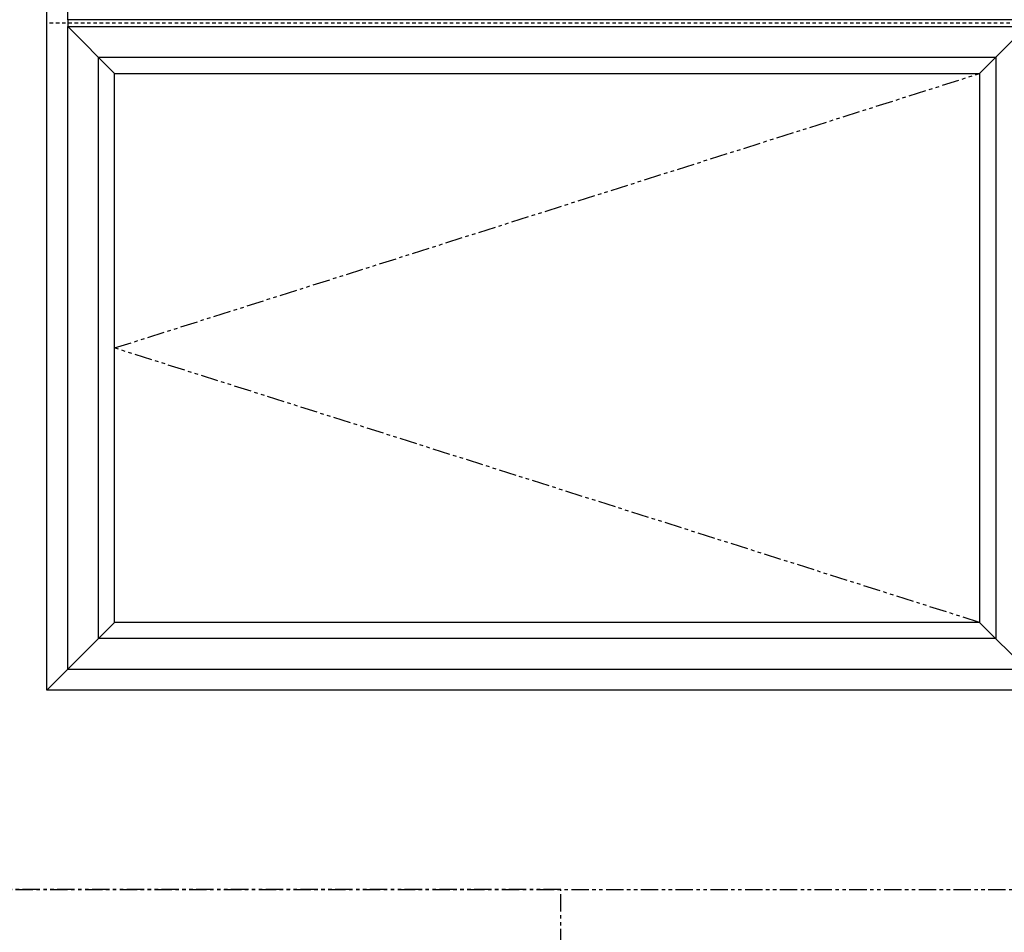
# Model space of a CAD drawing. Units: inches. Extents: x 0 to 890, y -333 to 137.
# Drawn here: x 306 to 341, y -156 to -123 of the extents above; entities that cross this region are included whole.
import ezdxf

# ---------------------------------------------------------------- set-up
doc = ezdxf.new("R2010")
doc.units = ezdxf.units.IN
doc.header["$LTSCALE"] = 0.5
doc.header["$MEASUREMENT"] = 0
doc.linetypes.add('HIDDEN', pattern=[0.375, 0.25, -0.125])
doc.linetypes.add('PHANTOM', pattern=[2.5, 1.25, -0.25, 0.25, -0.25, 0.25, -0.25])
doc.layers.add('Offset Line', color=7, linetype='Continuous')

msp = doc.modelspace()

# ---------------------------------------------------------------- linework, layer by layer
for p, q in [((307.39, -122.801), (307.39, -123.049)), ((307.39, -123.049), (309.077, -124.736)), ((341.89, -123.049), (340.202, -124.736)), ((306.64, -146.924), (309.077, -144.486)), ((342.64, -146.924), (340.202, -144.486))]:
    msp.add_line(p, q)
at = {"linetype": 'PHANTOM'}
for p, q in [((309.077, -134.611), (340.202, -124.736)), ((340.202, -144.486), (309.077, -134.611))]:
    msp.add_line(p, q, dxfattribs=at)
for points in [[(299.264, -154.093), (359.264, -154.093), (359.264, -77.047), (299.264, -77.047)], [(245.386, -231.14), (325.14, -231.14), (325.14, -154.093), (245.386, -154.093)]]:
    msp.add_lwpolyline(points, close=True, dxfattribs=at)
for points in [[(306.64, -146.924), (306.64, -98.924), (342.64, -98.924), (342.64, -146.924)], [(307.39, -99.679), (341.89, -99.679), (341.89, -122.801), (307.39, -122.801)], [(307.39, -123.049), (341.89, -123.049), (341.89, -146.174), (307.39, -146.174)], [(340.786, -145.069), (308.494, -145.069), (308.494, -124.153), (340.786, -124.153)], [(309.077, -124.736), (340.202, -124.736), (340.202, -144.486), (309.077, -144.486)]]:
    msp.add_lwpolyline(points, close=True)
at = {"layer": 'Offset Line', "color": 6, "linetype": 'HIDDEN'}
msp.add_line((342.64, -122.924), (306.64, -122.924), dxfattribs=at)

doc.saveas('drawing.dxf')
